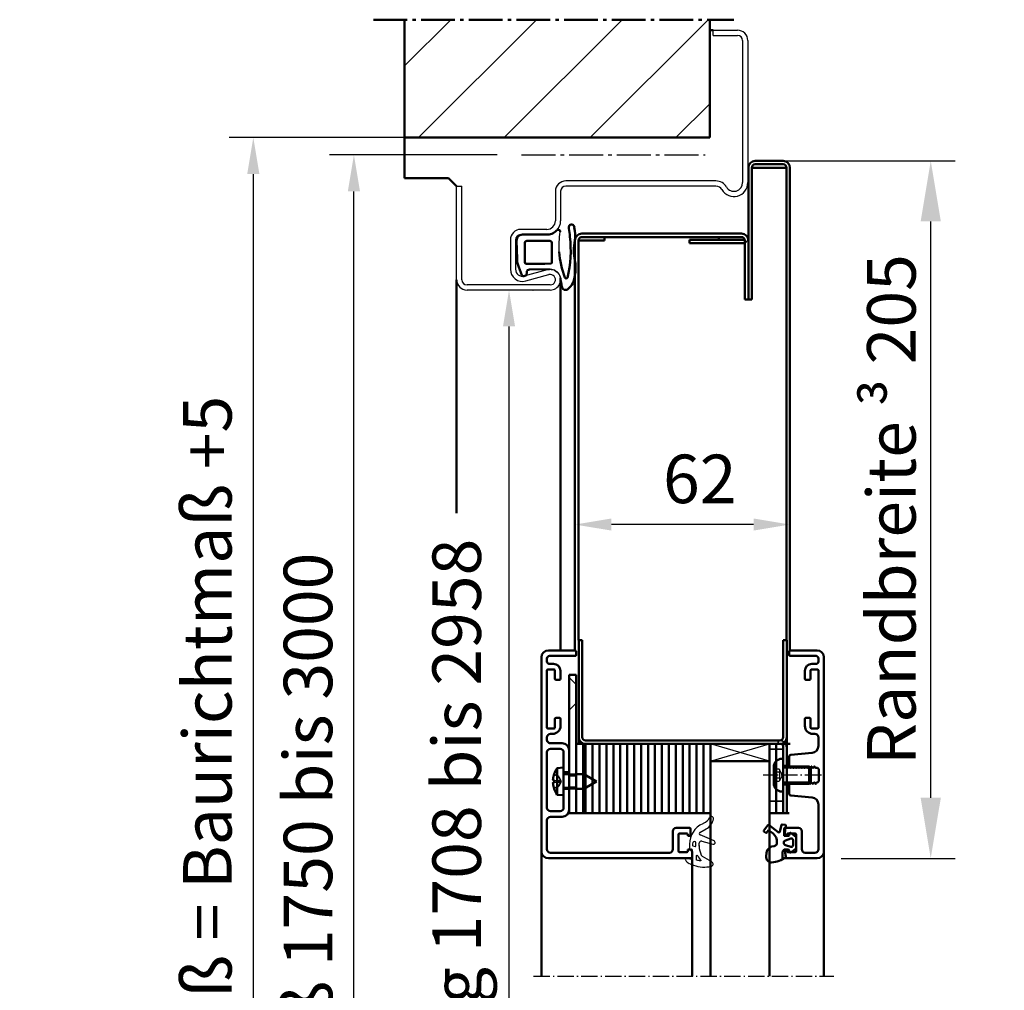
# Model space of a CAD drawing. Extents: x 4435 to 19381, y 2961 to 12711.
# Drawn here: x 7945 to 8229, y 6358 to 6638 of the extents above; entities that cross this region are included whole.
import ezdxf

# ---------------------------------------------------------------- set-up
doc = ezdxf.new("R2010")
doc.units = 0
for name, pattern in [('AM_DIN_G_W050', [13.75, 9.75, -1.5, 1, -1.5]), ('AM_DIN_G_W050x2', [6.875, 4.75, -0.875, 0.375, -0.875]), ('DASHED', [0.75, 0.5, -0.25]), ('GEN3A', [3.125, 2.25, -0.875])]:
    doc.linetypes.add(name, pattern=pattern)
doc.layers.get('0').update_dxf_attribs({"linetype": 'CONTINUOUS'})
doc.layers.get('DEFPOINTS').update_dxf_attribs({"linetype": 'CONTINUOUS'})
doc.layers.add('3A', color=6, linetype='GEN3A')
for name, color, linetype, lineweight in [('AM_0', 7, 'CONTINUOUS', 50), ('AM_0N', 7, 'CONTINUOUS', 50), ('AM_10', 7, 'AM_DIN_G_W050', 50), ('AM_2', 5, 'CONTINUOUS', 50), ('AM_5', 3, 'CONTINUOUS', 25), ('AM_7', 4, 'AM_DIN_G_W050', 25), ('AM_8', 1, 'CONTINUOUS', 25), ('AM_VIS', 7, 'CONTINUOUS', 50), ('Schraffur (ISO)', 7, 'CONTINUOUS', 18), ('Sichtbar (ISO)', 7, 'CONTINUOUS', 50), ('Verdeckt (ISO)', 7, 'DASHED', 35)]:
    doc.layers.add(name, color=color, linetype=linetype, lineweight=lineweight)
doc.styles.get("Standard").update_dxf_attribs({"font": 'arial.ttf'})
doc.dimstyles.new('GEN-ISO', dxfattribs={"dimtxt": 2, "dimasz": 1.5, "dimexe": 1, "dimexo": 1, "dimgap": 0.6, "dimtad": 1, "dimdsep": 46, "dimtxsty": 'Standard', "dimcen": 0, "dimclrd": 256, "dimclre": 256, "dimclrt": 2, "dimadec": 0, "dimazin": 0, "dimtp": 0.1, "dimtm": 0.1, "dimtfac": 10, "dimtmove": 0, "dimatfit": 3, "dimfxl": 1, "dimtzin": 0, "dimarcsym": 0})
doc.dimstyles.new('GEN-ISO$0', dxfattribs={"dimtxt": 3.5, "dimasz": 2.5, "dimexe": 1, "dimexo": 1, "dimgap": 0.6, "dimtad": 1, "dimdsep": 46, "dimtxsty": 'Standard', "dimcen": 0, "dimclrd": 256, "dimclre": 256, "dimclrt": 2, "dimadec": 0, "dimazin": 0, "dimtp": 0.1, "dimtm": 0.1, "dimtfac": 0.71, "dimtmove": 0, "dimatfit": 3, "dimfxl": 1, "dimtzin": 0, "dimarcsym": 0})

# ---------------------------------------------------------------- blocks, each defined once
blk = doc.blocks.new('*D39')
at = {"layer": 'AM_5', "lineweight": -2, "transparency": 16777216}
for p, q in [((8092.85, 6560.14), (8092.96, 6560.14)), ((8085.96, 6139.64), (8085.96, 6549.64)), ((8066.85, 6129.14), (8092.96, 6129.14))]:
    blk.add_line(p, q, dxfattribs=at)
at = {"layer": 'AM_5', "transparency": 16777216}
for points in [[(8084.21, 6549.64), (8087.71, 6549.64), (8085.96, 6560.14)], [(8084.21, 6139.64), (8087.71, 6139.64), (8085.96, 6129.14)]]:
    blk.add_solid(points, dxfattribs=at)
at = {"layer": 'DEFPOINTS', "color": 0, "transparency": 16777216}
for p in [(8085.85, 6560.14), (8085.96, 6560.14), (8059.85, 6129.14)]:
    blk.add_point(p, dxfattribs=at)
at = {"layer": 'AM_5', "color": 2, "transparency": 16777216, "insert": (8072.68, 6344.64), "char_height": 14, "attachment_point": 5, "rotation": 90}
blk.add_mtext('Lichter Durchgang 1708 bis 2958', dxfattribs=at)
blk = doc.blocks.new('*D40')
at = {"layer": 'AM_5', "lineweight": -2, "transparency": 16777216}
for p, q in [((8082.58, 6599.14), (8034.22, 6599.14)), ((8041.22, 6139.64), (8041.22, 6588.64)), ((8052.85, 6129.14), (8034.22, 6129.14))]:
    blk.add_line(p, q, dxfattribs=at)
at = {"layer": 'AM_5', "transparency": 16777216}
for points in [[(8039.47, 6588.64), (8042.97, 6588.64), (8041.22, 6599.14)], [(8039.47, 6139.64), (8042.97, 6139.64), (8041.22, 6129.14)]]:
    blk.add_solid(points, dxfattribs=at)
at = {"layer": 'DEFPOINTS', "color": 0, "transparency": 16777216}
for p in [(8041.22, 6599.14), (8089.58, 6599.14), (8059.85, 6129.14)]:
    blk.add_point(p, dxfattribs=at)
at = {"layer": 'AM_5', "color": 2, "transparency": 16777216, "insert": (8029.78, 6364.14), "char_height": 14, "attachment_point": 5, "rotation": 90}
blk.add_mtext('Baurichtmaß 1750 bis 3000', dxfattribs=at)
blk = doc.blocks.new('*D41')
at = {"layer": 'AM_5', "lineweight": -2, "transparency": 16777216}
for p, q in [((8090.35, 6604.14), (8005.2, 6604.14)), ((8012.2, 6593.64), (8012.2, 6139.64)), ((8025.85, 6129.14), (8005.2, 6129.14))]:
    blk.add_line(p, q, dxfattribs=at)
at = {"layer": 'AM_5', "transparency": 16777216}
for points in [[(8010.45, 6593.64), (8013.95, 6593.64), (8012.2, 6604.14)], [(8010.45, 6139.64), (8013.95, 6139.64), (8012.2, 6129.14)]]:
    blk.add_solid(points, dxfattribs=at)
at = {"layer": 'DEFPOINTS', "color": 0, "transparency": 16777216}
for p in [(8097.35, 6604.14), (8012.2, 6129.14), (8032.85, 6129.14)]:
    blk.add_point(p, dxfattribs=at)
at = {"layer": 'AM_5', "color": 2, "transparency": 16777216, "insert": (8000.76, 6366.64), "char_height": 14, "attachment_point": 5, "rotation": 90}
blk.add_mtext('Lichtes Mauermaß = Baurichtmaß +5', dxfattribs=at)
blk = doc.blocks.new('Dichtung-7.5mm')
at = {"color": 3}
for centre, radius, start, end in [((8.82, -8.5), 3.07, 176.3171, 213.3746), ((-0.23, -49.55), 38.48, 88.598, 97.1563), ((8.73, -8.56), 2.96, 213.3398, 259.8517), ((11.23, -0.69), 11.2, 254.3574, 267.0961)]:
    blk.add_arc(centre, radius, start, end, dxfattribs=at)
at = {"layer": 'AM_0', "color": 3}
for p, q in [((-2.43, 1.16), (2.75, 1)), ((5.17, 0.57), (7.48, -0.31)), ((-4.25, -7.34), (-4.25, -0.53)), ((-2.45, -8.4), (-2.45, -1.8)), ((-1.85, -1.2), (3.67, -1.2)), ((4.14, -1.52), (4.19, -6.82)), ((5.8, -2.59), (5.75, -8.3)), ((7.31, -1.67), (6.64, -1.73)), ((7.71, -0.95), (7.57, -1.45)), ((4.19, -6.94), (4.1, -8.83)), ((3.72, -9), (-1.85, -9))]:
    blk.add_line(p, q, dxfattribs=at)
for centre, radius, start, end in [((-2.28, -0.61), 1.97, 130.755, 177.6597), ((-3.24, 0.51), 0.5, 100.2581, 130.755), ((13.96, -94.52), 97.07, 99.719, 100.2581), ((2.75, -6), 7, 69.7871, 90), ((-1.85, -1.8), 0.6, 90, 180), ((3.67, -1.7), 0.5, 21.4579, 90), ((6.66, -2.59), 0.855, 90.829, 180), ((7.28, -1.37), 0.3, 274.988, 344.754), ((7.13, -0.79), 0.6, 344.754, 54.5411), ((-8.2, -7.54), 3.96, 314.6597, 2.8575), ((-1.85, -8.4), 0.6, 180, 270), ((3.7, -6.89), 0.5, 354.3301, 8.6215), ((-5.04, -10.84), 0.622, 128.2414, 241.6007), ((-2.72, -43.54), 32.65, 70.586, 83.9673), ((3.72, -8.5), 0.5, 270, 318.1327), ((-6.35, -14.67), 0.819, 67.3439, 272.0987), ((-2.75, 4.19), 18.4, 259.7213, 267.1492), ((-5.21, -10.94), 0.464, 255.2989, 294.7326), ((0.42, 18.72), 33.15, 262.9276, 283.5737), ((7.91, -13.15), 0.461, 308.9571, 60.4011), ((7.61, -10.5), 5, 295.0894, 319.6751), ((10.62, -12.98), 1.1, 316.6857, 88.0838), ((-3.81, -2.59), 13.13, 258.9974, 275.4823), ((0.36, -28.52), 13.18, 77.1884, 102.8116), ((5.3, -3.27), 12.56, 260.7721, 290.6476)]:
    blk.add_arc(centre, radius, start, end, dxfattribs=at)
blk = doc.blocks.new('*D42')
at = {"layer": 'AM_5', "lineweight": -2, "transparency": 16777216}
for p, q in [((8163.99, 6597.45), (8214.6, 6597.45)), ((8207.6, 6413.64), (8207.6, 6579.95)), ((8181.81, 6396.14), (8214.6, 6396.14))]:
    blk.add_line(p, q, dxfattribs=at)
at = {"layer": 'AM_5', "transparency": 16777216}
for points in [[(8204.69, 6579.95), (8210.52, 6579.95), (8207.6, 6597.45)], [(8204.69, 6413.64), (8210.52, 6413.64), (8207.6, 6396.14)]]:
    blk.add_solid(points, dxfattribs=at)
at = {"layer": 'DEFPOINTS', "color": 0, "transparency": 16777216}
for p in [(8156.99, 6597.45), (8207.6, 6597.45), (8174.81, 6396.14)]:
    blk.add_point(p, dxfattribs=at)
at = {"layer": 'AM_5', "color": 2, "transparency": 16777216, "insert": (8196.25, 6496.8), "char_height": 14, "attachment_point": 5, "rotation": 90}
blk.add_mtext('Randbreite {\\fSymbol|b0|i0|c2|p18;³} 205', dxfattribs=at)
blk = doc.blocks.new('*D44')
at = {"layer": 'AM_5', "lineweight": -2, "transparency": 16777216}
for p, q in [((8166.99, 6588.45), (8166.99, 6485.48)), ((8104.99, 6567.45), (8104.99, 6485.48)), ((8156.49, 6492.48), (8115.49, 6492.48))]:
    blk.add_line(p, q, dxfattribs=at)
at = {"layer": 'AM_5', "transparency": 16777216}
for points in [[(8115.49, 6494.23), (8115.49, 6490.73), (8104.99, 6492.48)], [(8156.49, 6494.23), (8156.49, 6490.73), (8166.99, 6492.48)]]:
    blk.add_solid(points, dxfattribs=at)
at = {"layer": 'DEFPOINTS', "color": 0, "transparency": 16777216}
for p in [(8166.99, 6595.45), (8104.99, 6574.45), (8104.99, 6492.48)]:
    blk.add_point(p, dxfattribs=at)
at = {"layer": 'AM_5', "color": 2, "transparency": 16777216, "insert": (8140.98, 6503.83), "char_height": 14, "attachment_point": 5}
blk.add_mtext('62', dxfattribs=at)
blk = doc.blocks.new('Promina 2x20')
at = {"layer": 'Sichtbar (ISO)'}
for p, q in [((-1019.73, -675.44), (-1019.73, -655.44)), ((-1019.73, -655.44), (-1017.73, -655.44)), ((-1017.73, -675.44), (-1017.73, -655.44)), ((-1017.73, -675.44), (-1019.73, -675.44))]:
    blk.add_line(p, q, dxfattribs=at)
blk = doc.blocks.new('BlechmitSchraube')
at = {"layer": 'Sichtbar (ISO)'}
for p, q in [((-1066.48, -695.84), (-1066.48, -655.84)), ((-1066.48, -655.84), (-1064.48, -655.84)), ((-1064.48, -655.84), (-1064.48, -695.84)), ((-1069.93, -661.2), (-1068.08, -661.04)), ((-1069.93, -668.88), (-1069.93, -661.2)), ((-1068.08, -669.04), (-1068.08, -661.04)), ((-1068.08, -662.94), (-1066.48, -662.94)), ((-1064.48, -662.94), (-1062.28, -662.94)), ((-1062.28, -667.14), (-1062.28, -662.94)), ((-1058.58, -665.04), (-1062.28, -662.94)), ((-1070.82, -664.74), (-1070.82, -665.34)), ((-1068.08, -667.14), (-1066.48, -667.14)), ((-1064.48, -667.14), (-1062.28, -667.14)), ((-1058.58, -665.04), (-1062.28, -667.14)), ((-1069.93, -668.88), (-1068.08, -669.04)), ((-1064.48, -695.84), (-1066.48, -695.84))]:
    blk.add_line(p, q, dxfattribs=at)
for centre, radius, start, end in [((-1064.68, -665.04), 6.5, 143.8044, 160.7119), ((-1070.69, -662.94), 0.132, 160.7119, 179.6069), ((-1070.69, -667.14), 0.132, 180.3931, 199.2881), ((-1064.68, -665.04), 6.5, 199.2881, 216.1956)]:
    blk.add_arc(centre, radius, start, end, dxfattribs=at)
for centre, major_axis, ratio, start_param, end_param in [((-1064.69, -665.05), (-2.24, 6.1), 0.995681, 0.885941, 1.116071), ((-1064.69, -665.21), (-6.47, 0.57), 0.031998, 0.104261, 0.33439), ((-1064.69, -664.87), (-6.47, -0.57), 0.031998, 5.948795, 6.178925), ((-1064.69, -665.04), (2.24, 6.1), 0.995681, 2.025522, 2.255652)]:
    blk.add_ellipse(centre, major_axis=major_axis, ratio=ratio, start_param=start_param, end_param=end_param, dxfattribs=at)
for points in [[(-1071.13, -664.67), (-1071.14, -664.67), (-1071.14, -664.66), (-1071.15, -664.62), (-1071.15, -664.6), (-1071.15, -664.54), (-1071.14, -664.51), (-1071.14, -664.44), (-1071.14, -664.4), (-1071.13, -664.37)], [(-1071.13, -665.71), (-1071.14, -665.67), (-1071.14, -665.63), (-1071.15, -665.56), (-1071.15, -665.53), (-1071.15, -665.47), (-1071.14, -665.45), (-1071.14, -665.42), (-1071.14, -665.42), (-1071.13, -665.42)]]:
    blk.add_open_spline(points, degree=3, knots=[0, 0, 0, 0, 0.01152008, 0.01152008, 0.02304016, 0.02304016, 0.03457302, 0.03457302, 0.04414861, 0.04414861, 0.04414861, 0.04414861], dxfattribs=at)
at = {"layer": 'Verdeckt (ISO)', "ltscale": 0.576561}
for p, q in [((-1070.82, -662.94), (-1070.82, -662.96)), ((-1070.82, -667.12), (-1070.82, -667.14))]:
    blk.add_line(p, q, dxfattribs=at)
at = {"layer": 'Verdeckt (ISO)', "ltscale": 2.646414}
for p, q in [((-1069.51, -663.68), (-1070.75, -663.06)), ((-1069.51, -666.41), (-1070.75, -667.03))]:
    blk.add_line(p, q, dxfattribs=at)
at = {"layer": 'Verdeckt (ISO)', "ltscale": 2.646432}
for p, q in [((-1069.51, -663.69), (-1070.75, -663.08)), ((-1070.75, -664.74), (-1069.51, -664.83)), ((-1069.51, -665.25), (-1070.75, -665.34)), ((-1070.75, -667), (-1069.51, -666.39))]:
    blk.add_line(p, q, dxfattribs=at)
at = {"layer": 'Verdeckt (ISO)', "ltscale": 0.401503}
for p, q in [((-1069.51, -663.69), (-1069.51, -663.68)), ((-1069.51, -666.41), (-1069.51, -666.39))]:
    blk.add_line(p, q, dxfattribs=at)
at = {"layer": 'Verdeckt (ISO)', "ltscale": 2.945263}
for q in [(-1069.51, -663.68), (-1069.51, -666.41)]:
    blk.add_line((-1068.78, -665.04), q, dxfattribs=at)
at = {"layer": 'Verdeckt (ISO)', "ltscale": 3.809293}
for p, q in [((-1066.48, -662.94), (-1064.48, -662.94)), ((-1066.48, -663.39), (-1064.48, -663.39)), ((-1066.48, -666.69), (-1064.48, -666.69)), ((-1066.48, -667.14), (-1064.48, -667.14))]:
    blk.add_line(p, q, dxfattribs=at)
at = {"layer": 'Verdeckt (ISO)', "ltscale": 0.001301}
for p, q in [((-1070.82, -664.74), (-1070.82, -664.74)), ((-1070.82, -665.34), (-1070.82, -665.34))]:
    blk.add_line(p, q, dxfattribs=at)
at = {"layer": 'Verdeckt (ISO)', "ltscale": 0.803105}
blk.add_line((-1069.51, -665.25), (-1069.51, -664.83), dxfattribs=at)
at = {"layer": 'Verdeckt (ISO)', "ltscale": 5.387196}
for p, q in [((-1064.48, -687.6), (-1066.48, -685.6)), ((-1064.48, -693), (-1066.48, -695))]:
    blk.add_line(p, q, dxfattribs=at)
at = {"layer": 'Verdeckt (ISO)', "ltscale": 0.278545}
for centre, start, end in [((-1070.69, -662.94), 180, 243.5), ((-1070.69, -667.14), 116.5, 180)]:
    blk.add_arc(centre, 0.132, start, end, dxfattribs=at)
at = {"layer": 'Verdeckt (ISO)', "ltscale": 0.001625}
for centre, start, end in [((-1070.69, -662.94), 179.6069, 180), ((-1070.69, -667.14), 180, 180.3931)]:
    blk.add_arc(centre, 0.132, start, end, dxfattribs=at)
at = {"layer": 'Verdeckt (ISO)', "ltscale": 0.366315}
for points, knots in [([(-1070.81, -662.92), (-1070.82, -662.93), (-1070.82, -662.95), (-1070.82, -662.98), (-1070.82, -663), (-1070.81, -663.03), (-1070.8, -663.04), (-1070.77, -663.06), (-1070.76, -663.07), (-1070.75, -663.08)], [0.01558529, 0.01558529, 0.01558529, 0.01558529, 0.01982147, 0.01982147, 0.02480211, 0.02480211, 0.02971444, 0.02971444, 0.03367958, 0.03367958, 0.03367958, 0.03367958]), ([(-1070.75, -664.74), (-1070.76, -664.74), (-1070.77, -664.74), (-1070.8, -664.74), (-1070.81, -664.74), (-1070.82, -664.74), (-1070.82, -664.74), (-1070.82, -664.74), (-1070.82, -664.74), (-1070.81, -664.74)], [0.0452456, 0.0452456, 0.0452456, 0.0452456, 0.04921074, 0.04921074, 0.05412307, 0.05412307, 0.05910372, 0.05910372, 0.06333989, 0.06333989, 0.06333989, 0.06333989]), ([(-1070.81, -665.34), (-1070.82, -665.34), (-1070.82, -665.34), (-1070.82, -665.34), (-1070.82, -665.34), (-1070.81, -665.34), (-1070.8, -665.34), (-1070.77, -665.34), (-1070.76, -665.34), (-1070.75, -665.34)], [0.01558529, 0.01558529, 0.01558529, 0.01558529, 0.01982147, 0.01982147, 0.02480211, 0.02480211, 0.02971444, 0.02971444, 0.03367958, 0.03367958, 0.03367958, 0.03367958]), ([(-1070.75, -667), (-1070.76, -667.01), (-1070.77, -667.02), (-1070.8, -667.04), (-1070.81, -667.06), (-1070.82, -667.09), (-1070.82, -667.11), (-1070.82, -667.14), (-1070.82, -667.15), (-1070.81, -667.17)], [0.0452456, 0.0452456, 0.0452456, 0.0452456, 0.04921074, 0.04921074, 0.05412307, 0.05412307, 0.05910372, 0.05910372, 0.06333989, 0.06333989, 0.06333989, 0.06333989])]:
    blk.add_open_spline(points, degree=3, knots=knots, dxfattribs=at)
at = {"layer": 'Verdeckt (ISO)', "ltscale": 1.469681}
for points, weights in [([(-1069.15, -664.38), (-1069.27, -664.15), (-1069.51, -663.69)], [1.7658459966, 1.41037553118, 1]), ([(-1069.51, -664.83), (-1069.27, -664.84), (-1069.15, -664.84)], [1, 1.41037553118, 1.7658459966]), ([(-1069.15, -665.24), (-1069.27, -665.25), (-1069.51, -665.25)], [1.7658459966, 1.41037553118, 1]), ([(-1069.51, -666.39), (-1069.27, -665.94), (-1069.15, -665.71)], [1, 1.41037553118, 1.7658459966])]:
    blk.add_rational_spline(points, weights, degree=2, dxfattribs=at)
at = {"layer": 'Verdeckt (ISO)', "ltscale": 1.480944}
for points in [[(-1069.15, -664.84), (-1069.13, -664.84), (-1069.1, -664.83), (-1069.07, -664.81), (-1069.06, -664.8), (-1069.04, -664.76), (-1069.03, -664.73), (-1069.03, -664.68), (-1069.04, -664.65), (-1069.06, -664.58), (-1069.07, -664.54), (-1069.1, -664.47), (-1069.13, -664.42), (-1069.15, -664.38)], [(-1069.15, -665.71), (-1069.13, -665.66), (-1069.1, -665.61), (-1069.07, -665.54), (-1069.06, -665.5), (-1069.04, -665.43), (-1069.03, -665.4), (-1069.03, -665.35), (-1069.04, -665.32), (-1069.06, -665.28), (-1069.07, -665.27), (-1069.1, -665.25), (-1069.13, -665.24), (-1069.15, -665.24)]]:
    blk.add_open_spline(points, degree=3, knots=[0.2117259, 0.2117259, 0.2117259, 0.2117259, 0.22587802, 0.22587802, 0.23726688, 0.23726688, 0.24865573, 0.24865573, 0.26004458, 0.26004458, 0.27143343, 0.27143343, 0.28558556, 0.28558556, 0.28558556, 0.28558556], dxfattribs=at)
blk = doc.blocks.new('dichtungSG2902')
for p, q in [((-5.65, 2.21), (-2.98, 0.65)), ((0, -1.29), (0, 1.29)), ((0.23, 1.49), (1.71, 1.23)), ((-2, -2.55), (-2, -2.31)), ((-2, -2.37), (-2, -3.22)), ((0.6, -1.49), (0.2, -1.49)), ((0.8, -2.92), (0.8, -1.69)), ((0.8, -2.26), (0.8, -2.26)), ((0.8, -2.26), (0.8, -2.26)), ((-6.3, -3.88), (-2.24, -5.63)), ((-2.76, -3.8), (-5.97, -2.94)), ((-2.21, -6.35), (-4.04, -7.34)), ((-3.27, -8.95), (-3.01, -8.83))]:
    blk.add_line(p, q)
for points in [[(-1.31, 1.7, -0.338099), (-1.2, 1.56), (-1.2, 0.47, -0.828582), (-1.59, 0.4, 0.121504), (-2.47, 1.65, -0.74655), (-2.35, 1.91, -0.032468)], [(-0.04, -2.62, 0.373335), (-0.15, -2.47), (-0.85, -2.31, 0.481326), (-1.04, -2.45), (-1.04, -3.28, 0.901108), (-0.15, -3.37, 0.031473)]]:
    blk.add_lwpolyline(points, format="xyb", close=True)
for centre, radius, start, end in [((-5.3, 2.82), 0.7, 98.7939, 239.7019), ((-3.11, -11.32), 15, 94.3253, 98.7939), ((-3.49, -6.33), 10, 64.3298, 94.3253), ((-3.49, -0.21), 1, 25.5376, 59.7019), ((-8, -2.37), 6, 0, 25.5376), ((0.2, 1.29), 0.2, 80, 180), ((-0.24, 0.43), 2.5, 27.7088, 64.3298), ((1.75, 1.48), 0.25, 260, 27.7088), ((0.2, -1.29), 0.2, 180, 270), ((0.6, -1.69), 0.2, 0, 90), ((-6.1, -3.42), 0.5, 75, 246.6939), ((-5.7, -2.92), 6.5, 294.4415, 0), ((-2.6, -3.22), 0.6, 255, 0), ((-2.4, -6), 0.4, 298.3473, 66.6939), ((-2.14, -10.86), 4, 118.3473, 170.9577), ((-5.5, -10.32), 0.6, 170.9577, 333.6743), ((-1.83, -12.14), 3.5, 114.4415, 153.6743)]:
    blk.add_arc(centre, radius, start, end)
blk = doc.blocks.new('Leiste 43.5')
for p, q in [((33, 52.2), (33, 52.7)), ((-7.4, 47.2), (-4, 47.2)), ((-7.4, 45.6), (-4.6, 45.6)), ((-8.4, 44.6), (-8.4, 28.6)), ((-3.6, 44.6), (-3.6, 38.9)), ((-2, 45.2), (-2, 38.9)), ((-3.6, 38.9), (-2, 38.9)), ((-3.6, 34.3), (-3.6, 28.6)), ((-3.6, 34.3), (-2, 34.3)), ((-2, 34.3), (-2, 28)), ((-7.4, 27.6), (-4.6, 27.6)), ((-7.4, 26), (-4, 26)), ((-8.4, 25), (-8.4, 24.3))]:
    blk.add_line(p, q)
for centre, radius, start, end in [((-7.4, 48.2), 1, 180, 270), ((-7.4, 44.6), 1, 90, 180), ((-4.6, 44.6), 1, 360, 90), ((-4, 45.2), 2, 360, 90), ((-7.4, 28.6), 1, 180, 270), ((-4.6, 28.6), 1, 270, 360), ((-7.4, 25), 1, 90, 180), ((-4, 28), 2, 270, 360)]:
    blk.add_arc(centre, radius, start, end)
at = {"layer": 'AM_VIS'}
for p, q in [((-10, 1.2), (-10, 57.2)), ((-8, 59.2), (33.2, 59.2)), ((26.9, 57.6), (-7.4, 57.6)), ((29.5, 57.1), (29.5, 52.3)), ((31.9, 57.4), (29.8, 57.4)), ((32.2, 56.7), (32.2, 57.1)), ((33.5, 57.2), (33, 56.7)), ((33.5, 58.9), (33.5, 57.2)), ((-8.4, 56.6), (-8.4, 48.2)), ((27.9, 51.4), (27.9, 56.6)), ((33, 56.7), (32.2, 56.7)), ((29.8, 52), (31.9, 52)), ((32.2, 52.3), (32.2, 52.7)), ((32.2, 52.7), (33, 52.7)), ((33, 52.2), (33, 50.7)), ((32.7, 50.4), (28.9, 50.4)), ((-7.4, 23.3), (-6.8, 23.3)), ((-8.4, 21.5), (-8.4, 4.9)), ((-6.3, 21.7), (-8.2, 21.7)), ((-6.1, 19), (-6.1, 21.5)), ((-4.5, 21), (-4.5, 19)), ((-4.8, 18.7), (-5.8, 18.7)), ((-6.1, 4.9), (-6.1, 7.4)), ((-5.8, 7.7), (-4.8, 7.7)), ((-4.5, 7.4), (-4.5, 5.1)), ((-8.2, 4.7), (-6.3, 4.7)), ((-7.7, 3.1), (-6.5, 3.1)), ((-8.4, 1.5), (-8.4, 2.4)), ((-7.7, 0.8), (-0.3, 0.8)), ((0, 0.5), (0, -0.5)), ((-0.3, -0.8), (-8, -0.8))]:
    blk.add_line(p, q, dxfattribs=at)
for centre, radius, start, end in [((-8, 57.2), 2, 90, 180), ((-7.4, 56.6), 1, 90, 180), ((26.9, 56.6), 1, 360, 90), ((29.8, 57.1), 0.3, 90, 180), ((31.9, 57.1), 0.3, 360, 90), ((33.2, 58.9), 0.3, 360, 90), ((28.9, 51.4), 1, 180, 270), ((29.8, 52.3), 0.3, 180, 270), ((31.9, 52.3), 0.3, 270, 360), ((32.7, 50.7), 0.3, 270, 360), ((-7.4, 24.3), 1, 180, 270), ((-6.8, 21), 2.3, 360, 90), ((-8.2, 21.5), 0.2, 90, 180), ((-6.3, 21.5), 0.2, 360, 90), ((-5.8, 19), 0.3, 180, 270), ((-4.8, 19), 0.3, 270, 360), ((-5.8, 7.4), 0.3, 90, 180), ((-4.8, 7.4), 0.3, 360, 90), ((-8.2, 4.9), 0.2, 180, 270), ((-7.7, 2.4), 0.7, 90, 180), ((-6.5, 5.1), 2, 270, 360), ((-6.3, 4.9), 0.2, 270, 360), ((-8, 1.2), 2, 180, 270), ((-7.7, 1.5), 0.7, 180, 270), ((-0.3, 0.5), 0.3, 360, 90), ((-0.3, -0.5), 0.3, 270, 360)]:
    blk.add_arc(centre, radius, start, end, dxfattribs=at)
blk = doc.blocks.new('Schraube_DIN7380_M5x8')
at = {"layer": '3A'}
for p, q in [((0, -0.19), (-1.73, -1.19)), ((-1.73, -2.75), (-1.73, -1.19)), ((-0.87, -1.19), (-0.87, -2.75)), ((0, -0.19), (1.73, -1.19)), ((0.87, -1.19), (0.87, -2.75)), ((1.73, -1.19), (1.73, -2.75))]:
    blk.add_line(p, q, dxfattribs=at)
for points in [[(-0.87, -1.19), (-1.3, -0.94), (-1.73, -1.19)], [(0.87, -1.19), (0, -0.94), (-0.87, -1.19)], [(1.73, -1.19), (1.3, -0.94), (0.87, -1.19)]]:
    blk.add_rational_spline(points, [1, 1.15470053838, 1], degree=2, dxfattribs=at)
at = {"layer": 'AM_5'}
for p, q in [((-2.01, 8), (-2.01, 0)), ((2.01, 8), (2.01, 0))]:
    blk.add_line(p, q, dxfattribs=at)
at = {"layer": 'AM_7', "linetype": 'AM_DIN_G_W050x2'}
blk.add_line((0, 11), (0, -5.75), dxfattribs=at)
at = {"layer": 'Sichtbar (ISO)'}
for p, q in [((-2.01, 8), (-2.5, 7.51)), ((2.5, 7.51), (-2.5, 7.51)), ((-2.5, 0.2), (-2.5, 7.51)), ((-2.01, 8), (2.01, 8)), ((2.01, 8), (2.5, 7.51)), ((2.5, 0.2), (2.5, 7.51)), ((4.75, 0), (-4.75, 0)), ((-4.75, -0.38), (-4.75, 0)), ((4.75, -0.38), (4.75, 0)), ((2.38, -2.75), (-2.38, -2.75))]:
    blk.add_line(p, q, dxfattribs=at)
for centre, radius, start, end in [((-2.7, 0.2), 0.2, 270, 0), ((2.7, 0.2), 0.2, 180, 270), ((-2.38, -0.38), 2.37, 180, 270), ((2.38, -0.38), 2.37, 270, 0)]:
    blk.add_arc(centre, radius, start, end, dxfattribs=at)

msp = doc.modelspace()

# ---------------------------------------------------------------- hatches: boundary and pattern name
at = {"layer": 'AM_8'}
h = msp.add_hatch(dxfattribs=at)
h.set_pattern_fill('_U', color=256, scale=17.5, angle=45, style=0, pattern_type=0)
h.set_pattern_definition([(45, (12364.341, 2667.304), (-12.37437, 12.37437), [])])
h.paths.add_polyline_path([(8055.846, 6604.145), (8143.846, 6604.145), (8143.846, 6638.182), (8055.846, 6638.182)])

# ---------------------------------------------------------------- linework, layer by layer
for p, q in [((8144.846, 6633.645), (8144.846, 6635.145)), ((8144.846, 6635.145), (8151.846, 6635.145)), ((8144.846, 6633.645), (8151.846, 6633.645)), ((8153.346, 6632.145), (8153.346, 6591.145)), ((8154.846, 6632.145), (8154.846, 6591.145)), ((8070.846, 6563.145), (8070.846, 6590.145)), ((8070.846, 6590.145), (8072.346, 6590.145)), ((8072.346, 6563.145), (8072.346, 6590.145)), ((8145.65, 6591.645), (8102.346, 6591.645)), ((8145.65, 6590.145), (8102.346, 6590.145)), ((8099.346, 6588.645), (8099.346, 6580.145)), ((8100.846, 6588.645), (8100.846, 6580.145)), ((8096.846, 6577.645), (8089.346, 6577.645)), ((8096.846, 6576.145), (8089.346, 6576.145)), ((8086.346, 6574.645), (8086.346, 6566.145)), ((8087.846, 6574.645), (8087.846, 6566.145)), ((8090.373, 6564.215), (8097.056, 6566.039)), ((8090.767, 6562.768), (8097.451, 6564.592)), ((8097.846, 6561.645), (8073.846, 6561.645)), ((8097.846, 6560.145), (8073.846, 6560.145)), ((8144.062, 6424.145), (8161.062, 6429.145)), ((8161.062, 6424.145), (8144.062, 6429.145))]:
    msp.add_line(p, q)
for centre, radius, start, end in [((8151.846, 6632.145), 3, 0, 90), ((8151.846, 6632.145), 1.5, 0, 90), ((8102.346, 6588.645), 3, 90, 180), ((8102.346, 6588.645), 1.5, 90, 180), ((8145.65, 6588.145), 3.5, 30, 90), ((8145.65, 6588.145), 2, 30, 90), ((8150.846, 6591.145), 4, 210, 0), ((8150.846, 6591.145), 2.5, 210, 0), ((8089.346, 6574.645), 3, 90, 180), ((8096.846, 6580.145), 4, 270, 0), ((8096.846, 6580.145), 2.5, 270, 0), ((8089.346, 6574.645), 1.5, 90, 180), ((8089.846, 6566.145), 3.5, 180, 285.26148), ((8089.846, 6566.145), 2, 180, 285.26148), ((8097.846, 6563.145), 3, 270, 105.26148), ((8097.846, 6563.145), 1.5, 270, 105.26148), ((8073.846, 6563.145), 3, 180, 270), ((8073.846, 6563.145), 1.5, 180, 270)]:
    msp.add_arc(centre, radius, start, end)
at = {"layer": 'AM_0'}
for p, q in [((8144.846, 6635.145), (8143.846, 6635.145)), ((8055.846, 6592.448), (8055.846, 6604.145)), ((8055.846, 6592.448), (8068.543, 6592.448)), ((8068.543, 6592.448), (8070.846, 6590.145)), ((8100.82, 6563.543), (8100.82, 6456.145)), ((8070.846, 6563.145), (8070.846, 6495.805)), ((8105.012, 6429.145), (8167.012, 6429.145)), ((8105.312, 6429.145), (8166.712, 6429.145))]:
    msp.add_line(p, q, dxfattribs=at)
msp.add_lwpolyline([(8108.062, 6409.145), (8107.312, 6409.145), (8107.312, 6429.145), (8108.062, 6429.145)], close=True, dxfattribs=at)
at = {"layer": 'AM_0N'}
for p, q in [((8095.312, 6398.145), (8095.312, 6362.145)), ((8138.812, 6397.295), (8138.812, 6362.145)), ((8176.812, 6398.145), (8176.812, 6362.145))]:
    msp.add_line(p, q, dxfattribs=at)
at = {"layer": 'AM_10'}
msp.add_line((8046.846, 6638.182), (8150.837, 6638.182), dxfattribs=at)
at = {"layer": 'AM_2'}
for p, q in [((8055.846, 6604.145), (8055.846, 6638.182)), ((8143.846, 6604.145), (8143.846, 6638.182)), ((8055.846, 6604.145), (8143.846, 6604.145))]:
    msp.add_line(p, q, dxfattribs=at)
at = {"layer": 'AM_7'}
msp.add_line((8089.582, 6599.145), (8142.515, 6599.145), dxfattribs=at)
at = {"layer": 'AM_7', "linetype": 'AM_DIN_G_W050x2'}
msp.add_line((8093.024, 6362.145), (8179.695, 6362.145), dxfattribs=at)
at = {"layer": 'Schraffur (ISO)', "linetype": 'Continuous'}
msp.add_line((8153.988, 6573.631), (8154.98, 6574.623), dxfattribs=at)
at = {"layer": 'Sichtbar (ISO)'}
for p, q in [((8156.988, 6597.453), (8164.988, 6597.453)), ((8154.988, 6557.453), (8154.988, 6595.453)), ((8155.988, 6595.453), (8155.988, 6557.453)), ((8155.988, 6595.453), (8156.988, 6595.453)), ((8164.988, 6596.453), (8156.988, 6596.453)), ((8156.988, 6595.453), (8164.988, 6595.453)), ((8164.988, 6595.453), (8165.988, 6595.453)), ((8165.988, 6459.145), (8165.988, 6595.453)), ((8166.988, 6595.453), (8166.988, 6456.145)), ((8106.988, 6576.453), (8152.988, 6576.453)), ((8152.988, 6575.453), (8106.988, 6575.453)), ((8113.488, 6574.453), (8113.488, 6575.453)), ((8146.488, 6575.453), (8146.488, 6574.653)), ((8104.988, 6456.057), (8104.988, 6574.453)), ((8105.988, 6574.453), (8105.988, 6459.145)), ((8106.988, 6574.453), (8105.988, 6574.453)), ((8113.488, 6574.453), (8106.988, 6574.453)), ((8137.988, 6574.653), (8153.967, 6574.653)), ((8137.988, 6574.653), (8137.988, 6573.653)), ((8153.988, 6573.653), (8137.988, 6573.653)), ((8153.988, 6557.453), (8153.988, 6574.453)), ((8154.988, 6574.453), (8154.988, 6557.453)), ((8154.988, 6557.453), (8153.988, 6557.453)), ((8155.988, 6557.453), (8154.988, 6557.453)), ((8106.062, 6429.145), (8106.062, 6459.145)), ((8106.062, 6431.145), (8106.062, 6459.145)), ((8107.062, 6459.145), (8106.062, 6459.145)), ((8107.062, 6459.145), (8107.062, 6431.145)), ((8165.062, 6459.145), (8165.062, 6431.145)), ((8165.062, 6459.145), (8166.062, 6459.145)), ((8166.062, 6459.145), (8166.062, 6409.145)), ((8166.062, 6459.145), (8166.062, 6431.145)), ((8166.812, 6455.845), (8166.812, 6454.845)), ((8174.812, 6456.145), (8167.112, 6456.145)), ((8167.112, 6454.545), (8174.512, 6454.545)), ((8175.212, 6453.845), (8175.212, 6452.945)), ((8176.812, 6398.145), (8176.812, 6454.145)), ((8171.312, 6450.245), (8171.312, 6447.945)), ((8172.912, 6447.945), (8172.912, 6450.445)), ((8173.112, 6450.645), (8175.012, 6450.645)), ((8174.512, 6452.245), (8173.312, 6452.245)), ((8175.212, 6450.445), (8175.212, 6433.845)), ((8171.612, 6447.645), (8172.612, 6447.645)), ((8171.312, 6436.345), (8171.312, 6434.345)), ((8172.612, 6436.645), (8171.612, 6436.645)), ((8172.912, 6433.845), (8172.912, 6436.345)), ((8175.012, 6433.645), (8173.112, 6433.645)), ((8108.062, 6430.145), (8164.062, 6430.145)), ((8173.612, 6432.045), (8174.212, 6432.045)), ((8175.212, 6431.045), (8175.212, 6428.565)), ((8105.312, 6429.145), (8106.062, 6429.145)), ((8164.062, 6429.145), (8108.062, 6429.145)), ((8161.062, 6429.145), (8161.062, 6409.145)), ((8163.062, 6429.145), (8161.062, 6429.145)), ((8163.062, 6429.145), (8163.062, 6409.145)), ((8165.062, 6429.145), (8163.062, 6429.145)), ((8163.062, 6409.145), (8163.062, 6429.145)), ((8165.062, 6409.145), (8165.062, 6429.145)), ((8166.812, 6425.54), (8166.812, 6422.778)), ((8173.387, 6426.573), (8167.269, 6426.038)), ((8144.062, 6424.145), (8144.062, 6362.145)), ((8161.062, 6424.145), (8144.062, 6424.145)), ((8161.062, 6362.145), (8161.062, 6424.145)), ((8166.812, 6422.778), (8167.074, 6422.325)), ((8167.351, 6422.325), (8167.497, 6422.578)), ((8167.727, 6422.578), (8167.873, 6422.325)), ((8168.151, 6422.325), (8168.297, 6422.578)), ((8168.527, 6422.578), (8168.673, 6422.325)), ((8168.951, 6422.325), (8169.097, 6422.578)), ((8169.327, 6422.578), (8169.473, 6422.325)), ((8169.751, 6422.325), (8169.897, 6422.578)), ((8170.127, 6422.578), (8170.273, 6422.325)), ((8170.551, 6422.325), (8170.697, 6422.578)), ((8170.927, 6422.578), (8171.073, 6422.325)), ((8171.351, 6422.325), (8171.497, 6422.578)), ((8171.727, 6422.578), (8171.873, 6422.325)), ((8172.151, 6422.325), (8172.297, 6422.578)), ((8172.527, 6422.578), (8172.673, 6422.325)), ((8172.951, 6422.325), (8173.097, 6422.578)), ((8173.327, 6422.578), (8173.474, 6422.325)), ((8173.751, 6422.325), (8173.897, 6422.578)), ((8174.127, 6422.578), (8174.262, 6422.345)), ((8174.435, 6422.245), (8174.912, 6422.245)), ((8174.912, 6422.245), (8175.312, 6421.845)), ((8175.312, 6421.845), (8175.312, 6418.445)), ((8166.812, 6417.345), (8166.812, 6414.75)), ((8167.212, 6417.645), (8167.112, 6417.645)), ((8167.474, 6417.965), (8167.327, 6417.711)), ((8167.897, 6417.711), (8167.751, 6417.965)), ((8168.273, 6417.964), (8168.127, 6417.711)), ((8168.697, 6417.711), (8168.551, 6417.965)), ((8169.073, 6417.964), (8168.927, 6417.711)), ((8169.497, 6417.711), (8169.351, 6417.965)), ((8169.873, 6417.964), (8169.727, 6417.711)), ((8170.297, 6417.711), (8170.151, 6417.965)), ((8170.673, 6417.964), (8170.527, 6417.711)), ((8171.097, 6417.711), (8170.951, 6417.965)), ((8171.473, 6417.964), (8171.327, 6417.711)), ((8171.897, 6417.711), (8171.751, 6417.965)), ((8172.273, 6417.964), (8172.127, 6417.711)), ((8172.697, 6417.711), (8172.551, 6417.965)), ((8173.073, 6417.964), (8172.927, 6417.711)), ((8173.497, 6417.711), (8173.351, 6417.965)), ((8173.874, 6417.965), (8173.727, 6417.711)), ((8174.3, 6417.707), (8174.151, 6417.965)), ((8174.673, 6417.964), (8174.525, 6417.707)), ((8174.912, 6418.045), (8174.812, 6418.045)), ((8175.312, 6418.445), (8174.912, 6418.045)), ((8167.269, 6414.252), (8173.387, 6413.716)), ((8175.212, 6411.724), (8175.212, 6398.745)), ((8161.062, 6409.145), (8163.062, 6409.145)), ((8163.062, 6409.145), (8165.062, 6409.145)), ((8165.062, 6409.145), (8166.062, 6409.145)), ((8166.062, 6409.145), (8166.812, 6409.145)), ((8160.612, 6405.695), (8159.442, 6404.135)), ((8163.575, 6403.66), (8160.968, 6405.74)), ((8164.579, 6405.818), (8164.052, 6403.818)), ((8165.662, 6405.814), (8164.742, 6405.928)), ((8165.312, 6404.645), (8165.312, 6402.645)), ((8165.414, 6402.872), (8165.792, 6405.645)), ((8169.412, 6404.945), (8165.612, 6404.945)), ((8159.472, 6403.925), (8160.032, 6403.505)), ((8160.242, 6403.535), (8160.736, 6404.193)), ((8160.949, 6404.22), (8162.133, 6403.276)), ((8165.312, 6402.645), (8166.112, 6402.645)), ((8166.595, 6402.645), (8165.612, 6402.645)), ((8167.257, 6401.82), (8165.695, 6401.31)), ((8166.112, 6402.645), (8166.112, 6403.045)), ((8166.412, 6403.345), (8168.512, 6403.345)), ((8166.889, 6403.351), (8166.741, 6402.758)), ((8168.753, 6402.29), (8167.204, 6403.462)), ((8168.812, 6403.045), (8168.812, 6398.245)), ((8168.812, 6399.119), (8168.812, 6402.17)), ((8170.412, 6398.745), (8170.412, 6403.945)), ((8165.312, 6398.645), (8164.812, 6398.145)), ((8166.112, 6398.645), (8165.312, 6398.645)), ((8165.695, 6399.979), (8167.257, 6399.469)), ((8165.714, 6398.645), (8166.595, 6398.645)), ((8166.112, 6398.245), (8166.112, 6398.645)), ((8167.204, 6397.827), (8168.753, 6399)), ((8167.912, 6399.945), (8167.912, 6401.345)), ((8160.224, 6397.695), (8160.121, 6396.712)), ((8164.812, 6398.145), (8164.812, 6396.445)), ((8165.112, 6396.145), (8174.812, 6396.145)), ((8165.795, 6396.632), (8165.469, 6398.348)), ((8168.512, 6397.945), (8166.412, 6397.945)), ((8166.741, 6398.531), (8166.889, 6397.938)), ((8174.212, 6397.745), (8171.412, 6397.745))]:
    msp.add_line(p, q, dxfattribs=at)
for centre, radius, start, end in [((8156.988, 6595.453), 2, 90, 180), ((8164.988, 6595.453), 2, 0, 90), ((8156.988, 6595.453), 1, 90, 180), ((8164.988, 6595.453), 1, 0, 90), ((8106.988, 6574.453), 2, 90, 180), ((8106.988, 6574.453), 1, 90, 180), ((8152.988, 6574.453), 2, 0, 90), ((8152.988, 6574.453), 1, 0, 90), ((8153.988, 6575.653), 1, 330.5206, 0), ((8167.112, 6455.845), 0.3, 90, 180), ((8174.812, 6454.145), 2, 0, 90), ((8167.112, 6454.845), 0.3, 180, 270), ((8174.512, 6453.845), 0.7, 0, 90), ((8174.512, 6452.945), 0.7, 270, 0), ((8173.312, 6450.245), 2, 90, 180), ((8173.112, 6450.445), 0.2, 90, 180), ((8175.012, 6450.445), 0.2, 0, 90), ((8171.612, 6447.945), 0.3, 180, 270), ((8172.612, 6447.945), 0.3, 270, 0), ((8171.612, 6436.345), 0.3, 90, 180), ((8172.612, 6436.345), 0.3, 0, 90), ((8173.612, 6434.345), 2.3, 180, 270), ((8173.112, 6433.845), 0.2, 180, 270), ((8175.012, 6433.845), 0.2, 270, 0), ((8108.062, 6431.145), 2, 180, 270), ((8108.062, 6431.145), 1, 180, 270), ((8164.062, 6431.145), 2, 270, 0), ((8164.062, 6431.145), 1, 270, 0), ((8174.212, 6431.045), 1, 0, 90), ((8164.062, 6428.145), 2, 0, 48.59038), ((8173.212, 6428.565), 2, 275, 0), ((8167.312, 6425.54), 0.5, 95, 180), ((8167.212, 6422.405), 0.16, 210, 330), ((8167.612, 6422.512), 0.133, 30, 150), ((8168.012, 6422.405), 0.16, 209.80278, 330), ((8168.412, 6422.512), 0.133, 30, 150), ((8168.812, 6422.405), 0.16, 209.80278, 330), ((8169.212, 6422.512), 0.133, 30, 150), ((8169.612, 6422.405), 0.16, 209.80278, 330), ((8170.012, 6422.512), 0.133, 30, 150), ((8170.412, 6422.405), 0.16, 209.80278, 330), ((8170.812, 6422.512), 0.133, 30, 150), ((8171.212, 6422.405), 0.16, 209.80278, 330), ((8171.612, 6422.512), 0.133, 30, 150), ((8172.012, 6422.405), 0.16, 209.80278, 330), ((8172.412, 6422.512), 0.133, 30, 150), ((8172.812, 6422.405), 0.16, 209.80278, 330), ((8173.212, 6422.512), 0.133, 30, 150), ((8173.612, 6422.405), 0.16, 210, 330), ((8174.012, 6422.512), 0.133, 30, 150), ((8174.435, 6422.445), 0.2, 210, 270), ((8167.112, 6417.345), 0.3, 90, 180), ((8167.212, 6417.778), 0.133, 270, 330), ((8167.612, 6417.885), 0.16, 30, 150), ((8168.012, 6417.778), 0.133, 210, 330), ((8168.412, 6417.885), 0.16, 30, 150.19722), ((8168.812, 6417.778), 0.133, 210, 330), ((8169.212, 6417.885), 0.16, 30, 150.19722), ((8169.612, 6417.778), 0.133, 210, 330), ((8170.012, 6417.885), 0.16, 30, 150.19722), ((8170.412, 6417.778), 0.133, 210, 330), ((8170.812, 6417.885), 0.16, 30, 150.19722), ((8171.212, 6417.778), 0.133, 210, 330), ((8171.612, 6417.885), 0.16, 30, 150.19722), ((8172.012, 6417.778), 0.133, 210, 330), ((8172.412, 6417.885), 0.16, 30, 150.19722), ((8172.812, 6417.778), 0.133, 210, 330), ((8173.212, 6417.885), 0.16, 30, 150.19722), ((8173.612, 6417.778), 0.133, 210, 330), ((8174.012, 6417.885), 0.16, 30, 150), ((8174.412, 6417.772), 0.13, 210, 330), ((8174.813, 6417.884), 0.161, 90.19761, 150), ((8167.312, 6414.75), 0.5, 180.00722, 265), ((8173.212, 6411.724), 2, 0, 85), ((8160.812, 6405.545), 0.25, 51.41608, 143.1301), ((8164.724, 6405.78), 0.15, 82.87498, 165.24857), ((8165.612, 6404.645), 0.3, 90, 180), ((8165.643, 6405.665), 0.15, 352.24295, 82.87498), ((8169.412, 6403.945), 1, 0, 90), ((8159.562, 6404.045), 0.15, 143.1301, 233.1301), ((8160.122, 6403.625), 0.15, 233.1301, 323.1301), ((8160.856, 6404.103), 0.15, 51.41608, 143.1301), ((8160.262, 6400.93), 3, 356.53761, 51.41608), ((8163.762, 6403.895), 0.3, 231.41608, 345.24857), ((8165.612, 6402.845), 0.2, 172.24295, 270), ((8166.412, 6403.045), 0.3, 90, 180), ((8166.595, 6402.795), 0.15, 270, 345.96376), ((8167.083, 6403.303), 0.2, 52.88314, 165.96376), ((8167.412, 6401.345), 0.5, 0, 108.07721), ((8168.512, 6403.045), 0.3, 0, 90), ((8168.662, 6402.17), 0.15, 0, 52.88314), ((8162.412, 6397.465), 2.2, 88.73483, 174.00278), ((8162.262, 6400.645), 1, 281.45365, 5.99885), ((8165.912, 6400.645), 0.7, 108.07721, 251.92279), ((8165.714, 6398.395), 0.25, 90, 190.7843), ((8166.595, 6398.495), 0.15, 14.03624, 90), ((8167.412, 6399.945), 0.5, 251.92279, 0), ((8168.662, 6399.119), 0.15, 307.11686, 0), ((8171.412, 6398.745), 1, 180, 270), ((8174.212, 6398.745), 1, 270, 0), ((8161.712, 6396.545), 1.6, 174.00278, 270), ((8161.346, 6401.935), 7, 272.99532, 308.90194), ((8165.112, 6396.445), 0.3, 180, 270), ((8165.648, 6396.604), 0.15, 308.90194, 10.7843), ((8166.412, 6398.245), 0.3, 180, 270), ((8167.083, 6397.987), 0.2, 194.03624, 307.11686), ((8168.512, 6398.245), 0.3, 270, 0), ((8174.812, 6398.145), 2, 270, 0)]:
    msp.add_arc(centre, radius, start, end, dxfattribs=at)
at = {"layer": 'Verdeckt (ISO)', "ltscale": 1.904597}
for p, q in [((8163.562, 6429.145), (8163.562, 6430.145)), ((8166.062, 6422.895), (8165.062, 6422.895)), ((8166.062, 6417.395), (8165.062, 6417.395))]:
    msp.add_line(p, q, dxfattribs=at)
at = {"layer": 'Verdeckt (ISO)', "ltscale": 3.809293}
for p, q in [((8161.062, 6427.645), (8163.062, 6427.645)), ((8163.062, 6427.645), (8165.062, 6427.645)), ((8161.062, 6412.645), (8163.062, 6412.645)), ((8163.062, 6412.645), (8165.062, 6412.645))]:
    msp.add_line(p, q, dxfattribs=at)
at = {"layer": 'Verdeckt (ISO)', "ltscale": 1.428422}
for p, q in [((8166.812, 6422.895), (8166.062, 6422.895)), ((8166.812, 6417.395), (8166.062, 6417.395))]:
    msp.add_line(p, q, dxfattribs=at)
at = {"layer": 'Verdeckt (ISO)', "ltscale": 2.753079}
msp.add_arc((8164.062, 6428.145), 2, 48.59038, 90, dxfattribs=at)
at = {"layer": 'Verdeckt (ISO)', "ltscale": 2.991791}
msp.add_arc((8164.062, 6428.145), 1, 0, 90, dxfattribs=at)

# ---------------------------------------------------------------- block references
at = {"lineweight": 0, "xscale": -1, "rotation": 90.00000000000007}
msp.add_blockref('Dichtung-7.5mm', (8089.32, 6571.895), dxfattribs=at)
at = {"rotation": 180.0000000000162}
msp.add_blockref('dichtungSG2902', (8138.812, 6397.295), dxfattribs=at)
at = {"layer": 'AM_0', "xscale": -1, "rotation": 180}
for name, p in [('Leiste 43.5', (8105.312, 6455.345)), ('BlechmitSchraube', (9169.792, 5753.303)), ('Promina 2x20', (9125.042, 5753.703)), ('Promina 2x20', (9127.792, 5753.703)), ('Promina 2x20', (9129.792, 5753.703)), ('Promina 2x20', (9131.792, 5753.703)), ('Promina 2x20', (9133.792, 5753.703)), ('Promina 2x20', (9135.792, 5753.703)), ('Promina 2x20', (9137.792, 5753.703)), ('Promina 2x20', (9139.792, 5753.703)), ('Promina 2x20', (9141.792, 5753.703)), ('Promina 2x20', (9143.792, 5753.703)), ('Promina 2x20', (9145.792, 5753.703)), ('Promina 2x20', (9147.792, 5753.703)), ('Promina 2x20', (9149.792, 5753.703)), ('Promina 2x20', (9151.792, 5753.703)), ('Promina 2x20', (9153.792, 5753.703)), ('Promina 2x20', (9155.792, 5753.703)), ('Promina 2x20', (9157.792, 5753.703)), ('Promina 2x20', (9159.792, 5753.703)), ('Promina 2x20', (9161.792, 5753.703))]:
    msp.add_blockref(name, p, dxfattribs=at)
at = {"layer": 'AM_5', "xscale": -1, "rotation": 270.0000000000001}
msp.add_blockref('Schraube_DIN7380_M5x8', (8165.062, 6420.145), dxfattribs=at)

# ---------------------------------------------------------------- dimensions: what is measured, and where the dimension line sits
at = {"layer": 'AM_5'}
for base, p1, p2, text, dimstyle, override, picture, middle in [((8012.203, 6129.145), (8097.346, 6604.145), (8032.846, 6129.145), 'Lichtes Mauermaß = Baurichtmaß +5', 'GEN-ISO', {"dimscale": 7, "dimtxt": 2, "dimpost": '<>'}, '*D41', (8000.764, 6366.645)), ((8041.225, 6599.145), (8059.846, 6129.145), (8089.582, 6599.145), 'Baurichtmaß 1750 bis 3000', 'GEN-ISO', {"dimscale": 7, "dimtxt": 2, "dimpost": '<>'}, '*D40', (8029.781, 6364.145)), ((8207.603, 6597.453), (8174.812, 6396.145), (8156.988, 6597.453), 'Randbreite {\\fSymbol|b0|i0|c2|p18;³} 205', 'GEN-ISO$0', {"dimscale": 7, "dimtxt": 2}, '*D42', (8196.255, 6496.799)), ((8085.965, 6560.145), (8059.846, 6129.145), (8085.846, 6560.145), 'Lichter Durchgang 1708 bis 2958', 'GEN-ISO', {"dimscale": 7, "dimtxt": 2, "dimpost": '<>'}, '*D39', (8072.678, 6344.645))]:
    dim = msp.add_linear_dim(base=base, p1=p1, p2=p2, angle=90, text=text, dimstyle=dimstyle, override=override, dxfattribs=at)
    dim.commit()
    dim.dimension.update_dxf_attribs({"geometry": picture, "text_midpoint": middle})
dim = msp.add_linear_dim(base=(8104.988, 6492.479), p1=(8166.988, 6595.453), p2=(8104.988, 6574.453), angle=180, dimstyle='GEN-ISO$0', override={"dimscale": 7, "dimtxt": 2, "dimasz": 1.5, "dimpost": '<>', "dimtfac": 10}, dxfattribs=at)
dim.commit()
dim.dimension.update_dxf_attribs({"geometry": '*D44', "text_midpoint": (8140.979, 6492.479), "dimtype": 160})

doc.saveas('drawing.dxf')
